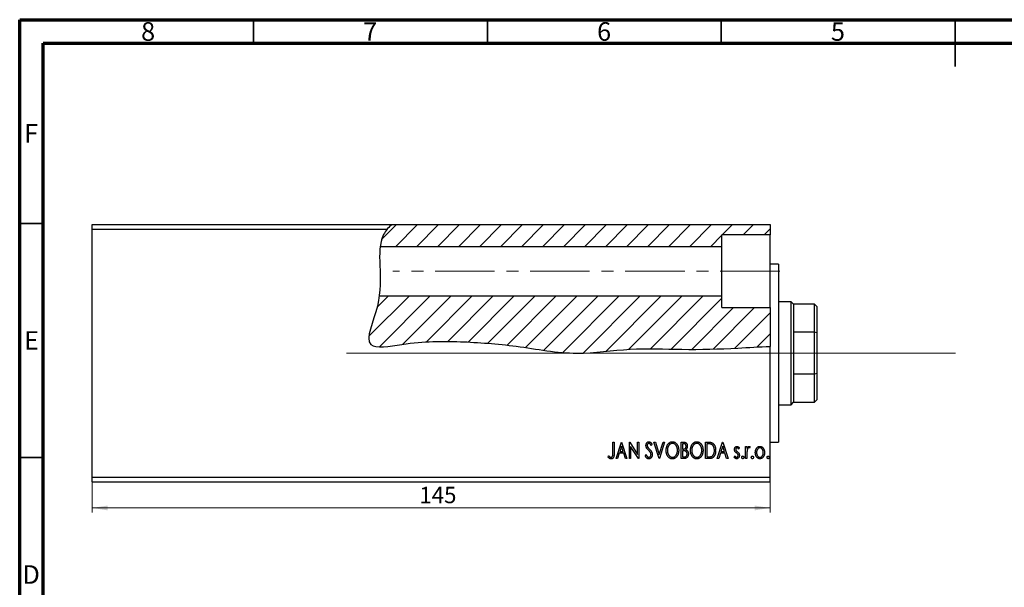
# Model space of a CAD drawing. Units: millimetres. Extents: x 15 to 461, y 5 to 292.
# Drawn here: x 15 to 226, y 171 to 292 of the extents above; entities that cross this region are included whole.
import ezdxf

# ---------------------------------------------------------------- set-up
doc = ezdxf.new("R2010")
doc.units = ezdxf.units.MM
doc.linetypes.add('CENTERX2', pattern=[20.32, 12.7, -2.54, 2.54, -2.54])
doc.styles.add('SLDTEXTSTYLE0', font='TXT', dxfattribs={"width": 0.75})
doc.dimstyles.new('SLDDIMSTYLE0', dxfattribs={"dimtxt": 3.5, "dimasz": 3.302, "dimexe": 0, "dimexo": 0.0625, "dimgap": 0.875, "dimtad": 1, "dimdec": 0, "dimrnd": 1e-09, "dimzin": 12, "dimdsep": 46, "dimtxsty": 'SLDTEXTSTYLE0', "dimsah": 1, "dimcen": 0.09, "dimadec": 0, "dimazin": 3, "dimtfac": 1, "dimtdec": 0, "dimtofl": 0, "dimtmove": 0, "dimatfit": 3, "dimfxl": 1, "dimfrac": 2, "dimtolj": 1, "dimtzin": 12, "dimarcsym": 0})

# ---------------------------------------------------------------- blocks, each defined once
blk = doc.blocks.new('_D')
at = {"color": 7, "linetype": 'Continuous', "lineweight": 0}
for p, q in [((30.48, 193.27), (30.48, 186.71)), ((175.48, 193.27), (175.48, 186.71)), ((30.48, 187.71), (175.48, 187.71))]:
    blk.add_line(p, q, dxfattribs=at)
at = {"color": 7, "linetype": 'Continuous', "lineweight": 18}
for points in [[(30.48, 187.71), (33.78, 187.2), (33.78, 188.22)], [(175.48, 187.71), (172.18, 188.22), (172.18, 187.2)]]:
    blk.add_solid(points, dxfattribs=at)
at = {"color": 7, "linetype": 'Continuous', "lineweight": 18, "insert": (100.44, 192.22), "char_height": 3.5, "attachment_point": 1, "style": 'SLDTEXTSTYLE0'}
blk.add_mtext('145', dxfattribs=at)

msp = doc.modelspace()

# ---------------------------------------------------------------- hatches: boundary and pattern name
at = {"linetype": 'Continuous', "lineweight": 18}
h = msp.add_hatch(dxfattribs=at)
h.set_pattern_fill('ANSI31', style=0)
edge = h.paths.add_edge_path(flags=0)
edge.add_spline(control_points=[(94.57, 248.27), (93.82, 247.62), (92.63, 246.2), (92.19, 244.45), (92.08, 243.52)], knot_values=[0.986607, 0.986607, 0.986607, 0.986607, 1, 1.013006, 1.013006, 1.013006, 1.013006], weights=[1, 1, 1, 1, 1], degree=3, periodic=0)
edge.add_line((92.08, 243.52), (165.15, 243.52))
edge.add_line((165.15, 243.52), (165.15, 246.02))
edge.add_line((165.15, 246.02), (175.48, 246.02))
edge.add_line((175.48, 246.02), (175.48, 248.27))
edge.add_line((175.48, 248.27), (94.57, 248.27))
h = msp.add_hatch(dxfattribs=at)
h.set_pattern_fill('ANSI31', style=0)
edge = h.paths.add_edge_path(flags=0)
edge.add_line((175.48, 230.52), (165.15, 230.52))
edge.add_line((165.15, 230.52), (165.15, 233.02))
edge.add_line((165.15, 233.02), (91.88, 233.02))
edge.add_spline(control_points=[(91.88, 233.02), (91.79, 232.3), (91.08, 228.25), (87.34, 220.96), (99.76, 223.35), (108.71, 223.38), (121.66, 222.47), (133.57, 220.02), (145.43, 222.01), (156.88, 221.45), (166.93, 221.72), (173.14, 222.13), (175.48, 222.22)], knot_values=[0.05333, 0.05333, 0.05333, 0.05333, 0.060514, 0.093369, 0.119525, 0.169064, 0.216368, 0.268101, 0.313002, 0.356832, 0.403933, 0.43153, 0.43153, 0.43153, 0.43153], weights=[1, 1, 1, 1, 1, 1, 1, 1, 1, 1, 1, 1, 1], degree=3, periodic=0)
edge.add_line((175.48, 222.22), (175.48, 230.52))

# ---------------------------------------------------------------- linework, layer by layer
at = {"color": 7, "linetype": 'Continuous', "lineweight": 70}
for p, q in [((15, 5), (15, 292)), ((15, 292), (415, 292)), ((20, 10), (20, 287)), ((20, 287), (410, 287))]:
    msp.add_line(p, q, dxfattribs=at)
at = {"color": 7, "linetype": 'Continuous', "lineweight": 35}
for p, q in [((65, 287), (65, 292)), ((115, 287), (115, 292)), ((165, 287), (165, 292)), ((215, 292), (215, 282)), ((215, 287), (215, 292)), ((20, 248.5), (15, 248.5)), ((20, 198.5), (15, 198.5))]:
    msp.add_line(p, q, dxfattribs=at)
at = {"color": 7, "linetype": 'Continuous', "lineweight": 25}
for p, q in [((30.48, 248.27), (94.57, 248.27)), ((30.48, 247.27), (30.48, 248.27)), ((30.48, 194.27), (30.48, 247.27)), ((30.48, 247.27), (93.58, 247.27)), ((94.57, 248.27), (175.48, 248.27)), ((175.48, 248.27), (175.48, 246.02)), ((175.48, 246.02), (165.15, 246.02)), ((165.15, 243.52), (165.15, 246.02)), ((175.48, 230.52), (175.48, 246.02)), ((165.15, 243.52), (92.08, 243.52)), ((165.15, 233.02), (165.15, 243.52)), ((177.28, 239.77), (175.48, 239.77)), ((177.28, 239.77), (177.28, 201.77)), ((91.88, 233.02), (165.15, 233.02)), ((165.15, 230.52), (165.15, 233.02)), ((179.98, 231.77), (177.28, 231.77)), ((180.48, 231.27), (179.98, 231.77)), ((179.98, 209.77), (179.98, 231.77)), ((165.15, 230.52), (175.48, 230.52)), ((175.48, 230.52), (175.48, 222.22)), ((184.98, 231.27), (180.48, 231.27)), ((180.48, 231.27), (180.48, 225.24)), ((185.48, 230.77), (184.98, 231.27)), ((184.98, 225.24), (184.98, 231.27)), ((185.48, 230.77), (185.48, 225.13)), ((180.48, 225.24), (180.48, 216.29)), ((184.98, 225.24), (180.48, 225.24)), ((184.98, 216.29), (184.98, 225.24)), ((185.48, 225.13), (184.98, 225.24)), ((185.48, 225.13), (185.48, 216.41)), ((175.48, 194.27), (175.48, 222.22)), ((180.48, 216.29), (180.48, 210.27)), ((184.98, 216.29), (180.48, 216.29)), ((185.48, 216.41), (184.98, 216.29)), ((184.98, 210.27), (184.98, 216.29)), ((185.48, 216.41), (185.48, 210.77)), ((184.98, 210.27), (185.48, 210.77)), ((177.28, 209.77), (179.98, 209.77)), ((179.98, 209.77), (180.48, 210.27)), ((180.48, 210.27), (184.98, 210.27)), ((141.83, 201.77), (142.1, 201.77)), ((141.83, 199.44), (141.83, 201.77)), ((142.1, 201.77), (142.1, 199.4)), ((142.55, 198.27), (143.67, 201.77)), ((143.69, 200.92), (143.31, 199.75)), ((143.67, 201.77), (143.71, 201.77)), ((144.07, 199.75), (143.69, 200.92)), ((143.71, 201.77), (144.84, 198.27)), ((145.37, 201.77), (145.43, 201.77)), ((145.37, 198.27), (145.37, 201.77)), ((145.43, 201.77), (147.12, 199.16)), ((145.64, 200.87), (145.64, 198.27)), ((147.33, 198.27), (145.64, 200.87)), ((147.12, 201.77), (147.39, 201.77)), ((147.12, 199.16), (147.12, 201.77)), ((147.39, 201.77), (147.39, 198.27)), ((150.22, 201.26), (150.01, 201.05)), ((150.62, 201.77), (150.92, 201.77)), ((151.75, 198.27), (150.62, 201.77)), ((150.92, 201.77), (151.77, 199.11)), ((151.77, 199.11), (152.62, 201.77)), ((152.91, 201.77), (151.79, 198.27)), ((152.62, 201.77), (152.91, 201.77)), ((156.46, 201.77), (156.95, 201.77)), ((156.46, 198.27), (156.46, 201.77)), ((156.73, 201.41), (156.73, 200.29)), ((157.01, 201.41), (156.73, 201.41)), ((156.73, 200.29), (156.86, 200.29)), ((161.66, 201.77), (162.19, 201.77)), ((161.66, 198.27), (161.66, 201.77)), ((162.11, 201.41), (161.93, 201.41)), ((161.93, 201.41), (161.93, 198.63)), ((164.17, 198.27), (165.3, 201.77)), ((165.32, 200.92), (164.94, 199.75)), ((165.3, 201.77), (165.34, 201.77)), ((165.7, 199.75), (165.32, 200.92)), ((165.34, 201.77), (166.46, 198.27)), ((168.89, 200.51), (168.73, 200.29)), ((170.23, 200.82), (170.5, 200.82)), ((170.23, 198.27), (170.23, 200.82)), ((170.5, 200.82), (170.5, 200.45)), ((171.17, 200.78), (171.05, 200.51)), ((175.48, 201.77), (177.28, 201.77)), ((140.8, 198.58), (140.93, 198.85)), ((142.84, 198.27), (142.55, 198.27)), ((143.2, 199.39), (142.84, 198.27)), ((144.18, 199.39), (143.2, 199.39)), ((143.31, 199.75), (144.07, 199.75)), ((144.54, 198.27), (144.18, 199.39)), ((144.84, 198.27), (144.54, 198.27)), ((145.64, 198.27), (145.37, 198.27)), ((147.39, 198.27), (147.33, 198.27)), ((148.74, 198.94), (148.96, 199.12)), ((151.79, 198.27), (151.75, 198.27)), ((157.16, 198.27), (156.46, 198.27)), ((156.73, 199.93), (156.73, 198.63)), ((156.86, 199.93), (156.73, 199.93)), ((156.73, 198.63), (157.03, 198.63)), ((162.48, 198.27), (161.66, 198.27)), ((161.93, 198.63), (162.22, 198.63)), ((164.47, 198.27), (164.17, 198.27)), ((164.83, 199.39), (164.47, 198.27)), ((165.81, 199.39), (164.83, 199.39)), ((164.94, 199.75), (165.7, 199.75)), ((166.17, 198.27), (165.81, 199.39)), ((166.46, 198.27), (166.17, 198.27)), ((167.76, 198.57), (167.92, 198.81)), ((170.5, 198.27), (170.23, 198.27)), ((170.5, 199.13), (170.5, 198.27)), ((30.48, 194.27), (175.48, 194.27)), ((30.48, 193.27), (30.48, 194.27)), ((175.48, 193.27), (175.48, 194.27)), ((30.48, 193.27), (175.48, 193.27))]:
    msp.add_line(p, q, dxfattribs=at)
at = {"color": 7, "linetype": 'CENTERX2', "lineweight": 18}
for p, q in [((177.51, 238.27), (94.76, 238.27)), ((95.48, 220.77), (184.1, 220.77))]:
    msp.add_line(p, q, dxfattribs=at)
at = {"color": 7, "linetype": 'Continuous', "lineweight": 18}
msp.add_line((215.08, 220.77), (84.88, 220.77), dxfattribs=at)
at = {"color": 7, "linetype": 'Continuous', "lineweight": 25}
for points, knots in [([(93.58, 247.27), (93.28, 246.9), (90.72, 243.07), (94.09, 234.13), (87.34, 220.96), (99.76, 223.35), (108.71, 223.38), (121.66, 222.47), (133.57, 220.02), (145.43, 222.01), (156.88, 221.45), (166.93, 221.72), (173.14, 222.13), (175.48, 222.22)], [0.9931568, 0.9931568, 0.9931568, 0.9931568, 1, 1.060514, 1.0933692, 1.1195252, 1.1690642, 1.2163675, 1.2681005, 1.3130022, 1.3568319, 1.403933, 1.4315298, 1.4315298, 1.4315298, 1.4315298]), ([(148.92, 201.04), (148.92, 201.08), (148.92, 201.15), (148.94, 201.26), (148.96, 201.36), (149, 201.45), (149.04, 201.54), (149.09, 201.62), (149.16, 201.69), (149.22, 201.75), (149.3, 201.8), (149.38, 201.83), (149.46, 201.85), (149.52, 201.85), (149.54, 201.86)], [0, 0, 0, 0, 0.097075, 0.191344, 0.282451, 0.371966, 0.458433, 0.541678, 0.621656, 0.700881, 0.77837, 0.852844, 0.926089, 1, 1, 1, 1]), ([(149.06, 200.51), (149.04, 200.55), (148.99, 200.63), (148.95, 200.76), (148.92, 200.9), (148.92, 200.99), (148.92, 201.04)], [0, 0, 0, 0, 0.250277, 0.498567, 0.746231, 1, 1, 1, 1]), ([(149.46, 200.03), (149.44, 200.06), (149.39, 200.11), (149.32, 200.18), (149.25, 200.25), (149.2, 200.31), (149.15, 200.37), (149.11, 200.42), (149.08, 200.46), (149.06, 200.49), (149.06, 200.51)], [0, 0, 0, 0, 0.177356, 0.339757, 0.487156, 0.618928, 0.736628, 0.838759, 0.926646, 1, 1, 1, 1]), ([(149.54, 201.5), (149.52, 201.5), (149.47, 201.49), (149.4, 201.47), (149.34, 201.43), (149.28, 201.37), (149.24, 201.3), (149.21, 201.23), (149.19, 201.14), (149.19, 201.08), (149.19, 201.05)], [0, 0, 0, 0, 0.118408, 0.23194, 0.345652, 0.468255, 0.594631, 0.723176, 0.85743, 1, 1, 1, 1]), ([(149.19, 201.05), (149.19, 201.02), (149.19, 200.94), (149.22, 200.85), (149.24, 200.78), (149.27, 200.72), (149.31, 200.66), (149.34, 200.62), (149.35, 200.6)], [0, 0, 0, 0, 0.228531, 0.45681, 0.576526, 0.706578, 0.846613, 1, 1, 1, 1]), ([(149.35, 200.6), (149.36, 200.6), (149.37, 200.58), (149.39, 200.55), (149.42, 200.52), (149.46, 200.48), (149.51, 200.43), (149.56, 200.38), (149.62, 200.32), (149.66, 200.28), (149.68, 200.25)], [0, 0, 0, 0, 0.053874, 0.12809, 0.22081, 0.33715, 0.472011, 0.627424, 0.80342, 1, 1, 1, 1]), ([(149.91, 199.47), (149.9, 199.49), (149.87, 199.53), (149.83, 199.6), (149.79, 199.66), (149.73, 199.73), (149.67, 199.8), (149.61, 199.88), (149.54, 199.95), (149.49, 200), (149.46, 200.03)], [0, 0, 0, 0, 0.095491, 0.198878, 0.310435, 0.431154, 0.55966, 0.697604, 0.844351, 1, 1, 1, 1]), ([(149.54, 201.86), (149.57, 201.85), (149.63, 201.85), (149.72, 201.83), (149.81, 201.79), (149.87, 201.74), (149.93, 201.69), (149.97, 201.65), (150.01, 201.6), (150.05, 201.55), (150.09, 201.49), (150.13, 201.42), (150.18, 201.34), (150.21, 201.29), (150.22, 201.26)], [0, 0, 0, 0, 0.095032, 0.190141, 0.287743, 0.390948, 0.447034, 0.508234, 0.57491, 0.647703, 0.726488, 0.811248, 0.902356, 1, 1, 1, 1]), ([(150.01, 201.05), (150, 201.07), (149.98, 201.11), (149.94, 201.17), (149.91, 201.23), (149.88, 201.27), (149.85, 201.32), (149.82, 201.35), (149.79, 201.38), (149.76, 201.42), (149.71, 201.45), (149.66, 201.48), (149.6, 201.49), (149.56, 201.5), (149.54, 201.5)], [0, 0, 0, 0, 0.109761, 0.210457, 0.303044, 0.386733, 0.462495, 0.530458, 0.591489, 0.643761, 0.738391, 0.826978, 0.913397, 1, 1, 1, 1]), ([(149.68, 200.25), (149.71, 200.23), (149.76, 200.17), (149.84, 200.09), (149.9, 200.01), (149.96, 199.94), (150.02, 199.86), (150.07, 199.79), (150.11, 199.72), (150.15, 199.63), (150.2, 199.52), (150.24, 199.39), (150.26, 199.26), (150.26, 199.17), (150.26, 199.12)], [0, 0, 0, 0, 0.088471, 0.172073, 0.251266, 0.325804, 0.395707, 0.46152, 0.523119, 0.580982, 0.690049, 0.795361, 0.898362, 1, 1, 1, 1]), ([(153.23, 200), (153.23, 200.04), (153.23, 200.13), (153.24, 200.25), (153.25, 200.37), (153.27, 200.49), (153.29, 200.6), (153.33, 200.72), (153.36, 200.83), (153.4, 200.94), (153.45, 201.04), (153.5, 201.14), (153.55, 201.23), (153.61, 201.32), (153.68, 201.4), (153.74, 201.48), (153.81, 201.55), (153.89, 201.61), (153.97, 201.67), (154.05, 201.72), (154.13, 201.76), (154.21, 201.8), (154.29, 201.82), (154.38, 201.84), (154.47, 201.85), (154.53, 201.86), (154.56, 201.86)], [0, 0, 0, 0, 0.049492, 0.098251, 0.146384, 0.194002, 0.240888, 0.287551, 0.333966, 0.380168, 0.425721, 0.469857, 0.512716, 0.554193, 0.595005, 0.634988, 0.674496, 0.713541, 0.751902, 0.788852, 0.824908, 0.860424, 0.895148, 0.929882, 0.964948, 1, 1, 1, 1]), ([(154.57, 201.5), (154.54, 201.5), (154.5, 201.5), (154.43, 201.49), (154.36, 201.47), (154.29, 201.45), (154.23, 201.42), (154.16, 201.39), (154.09, 201.34), (154.03, 201.3), (153.97, 201.25), (153.91, 201.19), (153.86, 201.13), (153.81, 201.06), (153.76, 200.99), (153.71, 200.92), (153.67, 200.84), (153.62, 200.73), (153.57, 200.58), (153.53, 200.4), (153.5, 200.2), (153.5, 200.07), (153.5, 200)], [0, 0, 0, 0, 0.03454, 0.069048, 0.103375, 0.138192, 0.173903, 0.210488, 0.248023, 0.287023, 0.326706, 0.366485, 0.406812, 0.447616, 0.489067, 0.531328, 0.574858, 0.619502, 0.710322, 0.803659, 0.899813, 1, 1, 1, 1]), ([(154.56, 201.86), (154.6, 201.85), (154.7, 201.85), (154.83, 201.83), (154.97, 201.78), (155.09, 201.73), (155.21, 201.65), (155.32, 201.56), (155.43, 201.45), (155.53, 201.33), (155.62, 201.19), (155.7, 201.04), (155.77, 200.89), (155.82, 200.73), (155.87, 200.56), (155.9, 200.39), (155.91, 200.21), (155.92, 200.08), (155.92, 200.02)], [0, 0, 0, 0, 0.056131, 0.110545, 0.164491, 0.218586, 0.273798, 0.330703, 0.390429, 0.453626, 0.518469, 0.583082, 0.648579, 0.714923, 0.783008, 0.852756, 0.925156, 1, 1, 1, 1]), ([(155.65, 200.02), (155.65, 200.05), (155.65, 200.12), (155.64, 200.22), (155.63, 200.32), (155.62, 200.41), (155.59, 200.5), (155.57, 200.59), (155.54, 200.68), (155.51, 200.76), (155.47, 200.85), (155.43, 200.92), (155.39, 201), (155.34, 201.06), (155.29, 201.13), (155.23, 201.19), (155.17, 201.25), (155.11, 201.3), (155.05, 201.34), (154.98, 201.39), (154.92, 201.42), (154.85, 201.45), (154.78, 201.47), (154.71, 201.49), (154.64, 201.5), (154.59, 201.5), (154.57, 201.5)], [0, 0, 0, 0, 0.050197, 0.099466, 0.147511, 0.194852, 0.24129, 0.286885, 0.332088, 0.377015, 0.421156, 0.464197, 0.506282, 0.547566, 0.588214, 0.628632, 0.668531, 0.708592, 0.747983, 0.785918, 0.822915, 0.859045, 0.89462, 0.929721, 0.96467, 1, 1, 1, 1]), ([(154.57, 198.54), (154.59, 198.54), (154.64, 198.54), (154.71, 198.55), (154.78, 198.56), (154.85, 198.58), (154.92, 198.61), (154.99, 198.64), (155.05, 198.69), (155.12, 198.73), (155.18, 198.78), (155.24, 198.84), (155.29, 198.9), (155.34, 198.96), (155.39, 199.03), (155.43, 199.1), (155.47, 199.18), (155.52, 199.29), (155.57, 199.44), (155.62, 199.62), (155.64, 199.82), (155.65, 199.95), (155.65, 200.02)], [0, 0, 0, 0, 0.036214, 0.071652, 0.107277, 0.142702, 0.178733, 0.215262, 0.252561, 0.291103, 0.330244, 0.369735, 0.409519, 0.449995, 0.490909, 0.533111, 0.576115, 0.620697, 0.711715, 0.804666, 0.900297, 1, 1, 1, 1]), ([(155.92, 200.02), (155.92, 199.96), (155.91, 199.83), (155.9, 199.65), (155.87, 199.47), (155.82, 199.31), (155.77, 199.15), (155.7, 198.99), (155.62, 198.85), (155.53, 198.71), (155.43, 198.59), (155.33, 198.48), (155.22, 198.38), (155.1, 198.31), (154.98, 198.25), (154.85, 198.21), (154.71, 198.18), (154.62, 198.18), (154.58, 198.18)], [0, 0, 0, 0, 0.0748233, 0.1471867, 0.2171589, 0.285461, 0.3525416, 0.4183948, 0.4839564, 0.5494938, 0.6131851, 0.6731484, 0.7303836, 0.7852873, 0.8390007, 0.8919241, 0.9454104, 1, 1, 1, 1]), ([(156.86, 200.29), (156.9, 200.29), (156.98, 200.29), (157.08, 200.3), (157.16, 200.32), (157.23, 200.35), (157.29, 200.39), (157.34, 200.44), (157.39, 200.5), (157.42, 200.57), (157.45, 200.64), (157.47, 200.72), (157.49, 200.81), (157.49, 200.86), (157.49, 200.89)], [0, 0, 0, 0, 0.116889, 0.218398, 0.304414, 0.37771, 0.445617, 0.515359, 0.588246, 0.665563, 0.746226, 0.828862, 0.912464, 1, 1, 1, 1]), ([(156.95, 201.77), (156.98, 201.77), (157.02, 201.77), (157.09, 201.76), (157.16, 201.75), (157.22, 201.74), (157.27, 201.73), (157.32, 201.71), (157.37, 201.69), (157.43, 201.66), (157.49, 201.61), (157.56, 201.54), (157.62, 201.46), (157.67, 201.36), (157.71, 201.25), (157.74, 201.14), (157.76, 201.02), (157.76, 200.94), (157.76, 200.9)], [0, 0, 0, 0, 0.053906, 0.104305, 0.151807, 0.19714, 0.238869, 0.278692, 0.316527, 0.352266, 0.422227, 0.494054, 0.569963, 0.650628, 0.734938, 0.820163, 0.908697, 1, 1, 1, 1]), ([(157.49, 200.89), (157.49, 200.93), (157.49, 201), (157.46, 201.11), (157.43, 201.2), (157.38, 201.26), (157.34, 201.3), (157.31, 201.33), (157.27, 201.35), (157.22, 201.37), (157.17, 201.39), (157.12, 201.4), (157.06, 201.41), (157.03, 201.41), (157.01, 201.41)], [0, 0, 0, 0, 0.140797, 0.268575, 0.386016, 0.497893, 0.553112, 0.609337, 0.665722, 0.725527, 0.787264, 0.853788, 0.924485, 1, 1, 1, 1]), ([(157.76, 200.9), (157.76, 200.86), (157.76, 200.79), (157.74, 200.67), (157.71, 200.57), (157.68, 200.47), (157.63, 200.38), (157.57, 200.29), (157.51, 200.22), (157.46, 200.18), (157.43, 200.15)], [0, 0, 0, 0, 0.137208, 0.269039, 0.397397, 0.523035, 0.644905, 0.764502, 0.881589, 1, 1, 1, 1]), ([(157.43, 200.15), (157.46, 200.14), (157.53, 200.11), (157.61, 200.06), (157.69, 200), (157.75, 199.94), (157.8, 199.87), (157.85, 199.8), (157.89, 199.72), (157.92, 199.64), (157.95, 199.55), (157.97, 199.46), (157.98, 199.36), (157.98, 199.29), (157.98, 199.26)], [0, 0, 0, 0, 0.096823, 0.185569, 0.268164, 0.344708, 0.419463, 0.494956, 0.573874, 0.654742, 0.738468, 0.822898, 0.910446, 1, 1, 1, 1]), ([(158.43, 200), (158.43, 200.04), (158.43, 200.13), (158.44, 200.25), (158.46, 200.37), (158.48, 200.49), (158.5, 200.6), (158.53, 200.72), (158.57, 200.83), (158.61, 200.94), (158.65, 201.04), (158.71, 201.14), (158.76, 201.23), (158.82, 201.32), (158.88, 201.4), (158.95, 201.48), (159.02, 201.55), (159.09, 201.61), (159.17, 201.67), (159.25, 201.72), (159.33, 201.76), (159.41, 201.8), (159.5, 201.82), (159.58, 201.84), (159.67, 201.85), (159.73, 201.86), (159.76, 201.86)], [0, 0, 0, 0, 0.049492, 0.098251, 0.146384, 0.194002, 0.240888, 0.287551, 0.333966, 0.380168, 0.425721, 0.469857, 0.512716, 0.554193, 0.595005, 0.634988, 0.674496, 0.713541, 0.751902, 0.788852, 0.824908, 0.860424, 0.895148, 0.929882, 0.964948, 1, 1, 1, 1]), ([(159.77, 201.5), (159.75, 201.5), (159.7, 201.5), (159.63, 201.49), (159.56, 201.47), (159.5, 201.45), (159.43, 201.42), (159.36, 201.39), (159.3, 201.34), (159.24, 201.3), (159.17, 201.25), (159.12, 201.19), (159.06, 201.13), (159.01, 201.06), (158.96, 200.99), (158.92, 200.92), (158.88, 200.84), (158.83, 200.73), (158.78, 200.58), (158.73, 200.4), (158.71, 200.2), (158.7, 200.07), (158.7, 200)], [0, 0, 0, 0, 0.03454, 0.069048, 0.103375, 0.138192, 0.173903, 0.210488, 0.248023, 0.287023, 0.326706, 0.366485, 0.406812, 0.447616, 0.489067, 0.531328, 0.574858, 0.619502, 0.710322, 0.803659, 0.899813, 1, 1, 1, 1]), ([(159.76, 201.86), (159.81, 201.85), (159.9, 201.85), (160.04, 201.83), (160.17, 201.78), (160.3, 201.73), (160.42, 201.65), (160.53, 201.56), (160.64, 201.45), (160.74, 201.33), (160.83, 201.19), (160.91, 201.04), (160.97, 200.89), (161.03, 200.73), (161.07, 200.56), (161.1, 200.39), (161.12, 200.21), (161.12, 200.08), (161.12, 200.02)], [0, 0, 0, 0, 0.0561311, 0.1105447, 0.1644907, 0.2185862, 0.2737983, 0.3307026, 0.3904289, 0.4536263, 0.5184695, 0.583082, 0.6485794, 0.7149233, 0.7830084, 0.8527563, 0.9251557, 1, 1, 1, 1]), ([(160.85, 200.02), (160.85, 200.05), (160.85, 200.12), (160.85, 200.22), (160.84, 200.32), (160.82, 200.41), (160.8, 200.5), (160.78, 200.59), (160.75, 200.68), (160.71, 200.76), (160.68, 200.85), (160.64, 200.92), (160.59, 201), (160.54, 201.06), (160.49, 201.13), (160.44, 201.19), (160.38, 201.25), (160.32, 201.3), (160.25, 201.34), (160.19, 201.39), (160.12, 201.42), (160.05, 201.45), (159.98, 201.47), (159.91, 201.49), (159.84, 201.5), (159.8, 201.5), (159.77, 201.5)], [0, 0, 0, 0, 0.050197, 0.099466, 0.147511, 0.194852, 0.24129, 0.286885, 0.332088, 0.377015, 0.421156, 0.464197, 0.506282, 0.547566, 0.588214, 0.628632, 0.668531, 0.708592, 0.747983, 0.785918, 0.822915, 0.859045, 0.89462, 0.929721, 0.96467, 1, 1, 1, 1]), ([(159.77, 198.54), (159.8, 198.54), (159.85, 198.54), (159.92, 198.55), (159.99, 198.56), (160.06, 198.58), (160.13, 198.61), (160.19, 198.64), (160.26, 198.69), (160.32, 198.73), (160.38, 198.78), (160.44, 198.84), (160.49, 198.9), (160.55, 198.96), (160.59, 199.03), (160.64, 199.1), (160.68, 199.18), (160.73, 199.29), (160.78, 199.44), (160.82, 199.62), (160.85, 199.82), (160.85, 199.95), (160.85, 200.02)], [0, 0, 0, 0, 0.036214, 0.071652, 0.107277, 0.142702, 0.178733, 0.215262, 0.252561, 0.291103, 0.330244, 0.369735, 0.409519, 0.449995, 0.490909, 0.533111, 0.576115, 0.620697, 0.711715, 0.804666, 0.900297, 1, 1, 1, 1]), ([(161.12, 200.02), (161.12, 199.96), (161.12, 199.83), (161.1, 199.65), (161.07, 199.47), (161.03, 199.31), (160.97, 199.15), (160.91, 198.99), (160.83, 198.85), (160.74, 198.71), (160.64, 198.59), (160.53, 198.48), (160.42, 198.38), (160.3, 198.31), (160.18, 198.25), (160.05, 198.21), (159.92, 198.18), (159.83, 198.18), (159.78, 198.18)], [0, 0, 0, 0, 0.074823, 0.147187, 0.217159, 0.285461, 0.352542, 0.418395, 0.483956, 0.549494, 0.613185, 0.673148, 0.730384, 0.785287, 0.839001, 0.891924, 0.94541, 1, 1, 1, 1]), ([(162.88, 201.31), (162.86, 201.32), (162.82, 201.33), (162.74, 201.35), (162.66, 201.37), (162.57, 201.38), (162.47, 201.39), (162.36, 201.4), (162.24, 201.41), (162.15, 201.41), (162.11, 201.41)], [0, 0, 0, 0, 0.086446, 0.182631, 0.289294, 0.408523, 0.538706, 0.68015, 0.833883, 1, 1, 1, 1]), ([(162.19, 201.77), (162.24, 201.77), (162.33, 201.77), (162.46, 201.76), (162.58, 201.75), (162.68, 201.74), (162.78, 201.72), (162.87, 201.7), (162.95, 201.67), (163, 201.65), (163.03, 201.64)], [0, 0, 0, 0, 0.163606, 0.314944, 0.455873, 0.584995, 0.70412, 0.812127, 0.91115, 1, 1, 1, 1]), ([(163.55, 199.97), (163.55, 200.01), (163.55, 200.09), (163.54, 200.21), (163.52, 200.33), (163.5, 200.43), (163.48, 200.54), (163.45, 200.64), (163.41, 200.73), (163.37, 200.82), (163.33, 200.91), (163.28, 200.99), (163.22, 201.06), (163.16, 201.12), (163.1, 201.18), (163.03, 201.23), (162.96, 201.27), (162.91, 201.3), (162.88, 201.31)], [0, 0, 0, 0, 0.077639, 0.152342, 0.224247, 0.29403, 0.362018, 0.427824, 0.492092, 0.555008, 0.61614, 0.674582, 0.731183, 0.786438, 0.840142, 0.893722, 0.946435, 1, 1, 1, 1]), ([(163.03, 201.64), (163.06, 201.62), (163.12, 201.59), (163.2, 201.54), (163.28, 201.47), (163.36, 201.4), (163.43, 201.32), (163.49, 201.23), (163.55, 201.13), (163.61, 201.02), (163.66, 200.91), (163.7, 200.79), (163.74, 200.67), (163.76, 200.54), (163.79, 200.4), (163.8, 200.26), (163.81, 200.12), (163.82, 200.02), (163.82, 199.97)], [0, 0, 0, 0, 0.052745, 0.105542, 0.158585, 0.212383, 0.267874, 0.324627, 0.383865, 0.44514, 0.508436, 0.572875, 0.638941, 0.706634, 0.776517, 0.848742, 0.923184, 1, 1, 1, 1]), ([(167.85, 200.2), (167.85, 200.22), (167.86, 200.27), (167.86, 200.34), (167.87, 200.4), (167.89, 200.46), (167.91, 200.52), (167.93, 200.58), (167.96, 200.63), (168, 200.68), (168.04, 200.72), (168.08, 200.76), (168.12, 200.79), (168.16, 200.82), (168.21, 200.84), (168.26, 200.86), (168.31, 200.87), (168.35, 200.87), (168.37, 200.87)], [0, 0, 0, 0, 0.075326, 0.147279, 0.216892, 0.284697, 0.350239, 0.414653, 0.478733, 0.542431, 0.604855, 0.663903, 0.72072, 0.776591, 0.831316, 0.886511, 0.942521, 1, 1, 1, 1]), ([(167.94, 199.8), (167.93, 199.83), (167.9, 199.89), (167.87, 199.99), (167.86, 200.09), (167.86, 200.16), (167.85, 200.2)], [0, 0, 0, 0, 0.237852, 0.482888, 0.73422, 1, 1, 1, 1]), ([(168.38, 200.56), (168.37, 200.55), (168.33, 200.55), (168.28, 200.53), (168.24, 200.5), (168.2, 200.45), (168.17, 200.4), (168.14, 200.34), (168.13, 200.28), (168.12, 200.23), (168.12, 200.21)], [0, 0, 0, 0, 0.109864, 0.218244, 0.333209, 0.460621, 0.594346, 0.725173, 0.859611, 1, 1, 1, 1]), ([(168.12, 200.21), (168.12, 200.19), (168.13, 200.15), (168.14, 200.09), (168.16, 200.03), (168.18, 200), (168.19, 199.98)], [0, 0, 0, 0, 0.248189, 0.492101, 0.742501, 1, 1, 1, 1]), ([(168.37, 200.87), (168.39, 200.87), (168.43, 200.87), (168.5, 200.85), (168.56, 200.82), (168.63, 200.78), (168.69, 200.73), (168.76, 200.66), (168.82, 200.59), (168.87, 200.53), (168.89, 200.51)], [0, 0, 0, 0, 0.09846, 0.199834, 0.308198, 0.423589, 0.549645, 0.686891, 0.83644, 1, 1, 1, 1]), ([(168.73, 200.29), (168.71, 200.31), (168.69, 200.35), (168.64, 200.4), (168.6, 200.45), (168.56, 200.49), (168.51, 200.52), (168.47, 200.54), (168.43, 200.55), (168.4, 200.55), (168.38, 200.56)], [0, 0, 0, 0, 0.169481, 0.323195, 0.462894, 0.589734, 0.703989, 0.808859, 0.906976, 1, 1, 1, 1]), ([(170.5, 200.45), (170.52, 200.48), (170.55, 200.55), (170.61, 200.64), (170.66, 200.71), (170.72, 200.77), (170.78, 200.81), (170.84, 200.85), (170.91, 200.87), (170.95, 200.87), (170.97, 200.87)], [0, 0, 0, 0, 0.176097, 0.332515, 0.470826, 0.593232, 0.704284, 0.807672, 0.904528, 1, 1, 1, 1]), ([(170.93, 200.56), (170.91, 200.55), (170.87, 200.55), (170.81, 200.52), (170.76, 200.48), (170.7, 200.42), (170.65, 200.34), (170.61, 200.25), (170.57, 200.13), (170.55, 200.05), (170.54, 200)], [0, 0, 0, 0, 0.080053, 0.164928, 0.261135, 0.371881, 0.499057, 0.644292, 0.811237, 1, 1, 1, 1]), ([(171.05, 200.51), (171.04, 200.52), (171.01, 200.53), (170.98, 200.54), (170.95, 200.55), (170.93, 200.55), (170.93, 200.56)], [0, 0, 0, 0, 0.303369, 0.570309, 0.799949, 1, 1, 1, 1]), ([(170.97, 200.87), (170.99, 200.87), (171.02, 200.87), (171.07, 200.85), (171.12, 200.82), (171.16, 200.79), (171.17, 200.78)], [0, 0, 0, 0, 0.21484, 0.448616, 0.707332, 1, 1, 1, 1]), ([(172.3, 199.54), (172.3, 199.58), (172.3, 199.67), (172.31, 199.79), (172.33, 199.91), (172.36, 200.03), (172.4, 200.14), (172.44, 200.25), (172.5, 200.35), (172.54, 200.41), (172.56, 200.45)], [0, 0, 0, 0, 0.133913, 0.26469, 0.39154, 0.515886, 0.637771, 0.759066, 0.879448, 1, 1, 1, 1]), ([(172.56, 200.45), (172.58, 200.48), (172.63, 200.55), (172.71, 200.63), (172.79, 200.7), (172.88, 200.76), (172.98, 200.81), (173.07, 200.84), (173.18, 200.87), (173.25, 200.87), (173.28, 200.87)], [0, 0, 0, 0, 0.141557, 0.2744, 0.400652, 0.522069, 0.64068, 0.758653, 0.877564, 1, 1, 1, 1]), ([(173.28, 200.56), (173.26, 200.55), (173.21, 200.55), (173.14, 200.54), (173.07, 200.51), (173.01, 200.48), (172.95, 200.44), (172.89, 200.39), (172.83, 200.33), (172.78, 200.26), (172.73, 200.18), (172.68, 200.1), (172.65, 200.02), (172.62, 199.93), (172.59, 199.84), (172.58, 199.74), (172.57, 199.64), (172.57, 199.57), (172.57, 199.54)], [0, 0, 0, 0, 0.052638, 0.104634, 0.155911, 0.208356, 0.263083, 0.320211, 0.380447, 0.444798, 0.511124, 0.577497, 0.644179, 0.711414, 0.780914, 0.851744, 0.924496, 1, 1, 1, 1]), ([(173.28, 200.87), (173.32, 200.87), (173.39, 200.87), (173.49, 200.84), (173.59, 200.81), (173.69, 200.77), (173.77, 200.7), (173.86, 200.63), (173.94, 200.55), (173.99, 200.48), (174.01, 200.45)], [0, 0, 0, 0, 0.1227884, 0.2420419, 0.359596, 0.4781938, 0.5992979, 0.7259942, 0.8586764, 1, 1, 1, 1]), ([(174, 199.54), (174, 199.57), (174, 199.64), (173.99, 199.74), (173.97, 199.84), (173.95, 199.93), (173.92, 200.02), (173.88, 200.1), (173.84, 200.18), (173.79, 200.26), (173.74, 200.33), (173.68, 200.39), (173.62, 200.44), (173.56, 200.48), (173.49, 200.51), (173.43, 200.54), (173.36, 200.55), (173.31, 200.55), (173.28, 200.56)], [0, 0, 0, 0, 0.0755319, 0.1483115, 0.2192538, 0.2886537, 0.3559139, 0.4226206, 0.4892591, 0.55561, 0.6202971, 0.6805554, 0.7373188, 0.7920666, 0.8445308, 0.8958267, 0.9473427, 1, 1, 1, 1]), ([(174.01, 200.45), (174.03, 200.42), (174.07, 200.35), (174.13, 200.25), (174.17, 200.14), (174.21, 200.03), (174.24, 199.91), (174.26, 199.79), (174.27, 199.67), (174.27, 199.58), (174.27, 199.54)], [0, 0, 0, 0, 0.120298, 0.241074, 0.361441, 0.483762, 0.608555, 0.735138, 0.865639, 1, 1, 1, 1]), ([(141.46, 198.18), (141.43, 198.18), (141.38, 198.18), (141.3, 198.2), (141.22, 198.23), (141.14, 198.27), (141.06, 198.32), (140.97, 198.39), (140.88, 198.48), (140.83, 198.55), (140.8, 198.58)], [0, 0, 0, 0, 0.1000151, 0.2011156, 0.3049077, 0.4144967, 0.5344051, 0.6711115, 0.8264418, 1, 1, 1, 1]), ([(140.93, 198.85), (140.97, 198.82), (141.03, 198.77), (141.12, 198.69), (141.2, 198.63), (141.25, 198.6), (141.28, 198.59)], [0, 0, 0, 0, 0.303905, 0.570015, 0.803145, 1, 1, 1, 1]), ([(141.28, 198.59), (141.29, 198.58), (141.32, 198.56), (141.37, 198.55), (141.41, 198.54), (141.44, 198.54), (141.46, 198.54)], [0, 0, 0, 0, 0.268645, 0.522008, 0.76502, 1, 1, 1, 1]), ([(141.46, 198.54), (141.47, 198.54), (141.51, 198.54), (141.56, 198.56), (141.62, 198.58), (141.66, 198.62), (141.71, 198.67), (141.74, 198.73), (141.77, 198.79), (141.79, 198.85), (141.8, 198.91), (141.81, 198.96), (141.81, 199.02), (141.82, 199.08), (141.82, 199.16), (141.83, 199.25), (141.83, 199.34), (141.83, 199.4), (141.83, 199.44)], [0, 0, 0, 0, 0.05143, 0.103052, 0.15552, 0.212577, 0.27266, 0.334111, 0.398439, 0.466869, 0.505867, 0.553042, 0.607761, 0.670156, 0.740863, 0.819278, 0.905433, 1, 1, 1, 1]), ([(142.1, 199.4), (142.1, 199.36), (142.1, 199.28), (142.09, 199.15), (142.09, 199.04), (142.08, 198.94), (142.07, 198.85), (142.06, 198.78), (142.05, 198.71), (142.03, 198.63), (142, 198.54), (141.95, 198.45), (141.89, 198.37), (141.82, 198.3), (141.74, 198.25), (141.66, 198.21), (141.56, 198.18), (141.49, 198.18), (141.46, 198.18)], [0, 0, 0, 0, 0.083899, 0.1611, 0.232056, 0.295923, 0.353646, 0.404849, 0.449994, 0.488518, 0.557361, 0.622785, 0.686317, 0.749131, 0.810623, 0.871852, 0.934311, 1, 1, 1, 1]), ([(149.53, 198.18), (149.51, 198.18), (149.47, 198.18), (149.41, 198.19), (149.35, 198.2), (149.3, 198.22), (149.25, 198.24), (149.19, 198.28), (149.14, 198.31), (149.09, 198.35), (149.05, 198.4), (149, 198.46), (148.95, 198.52), (148.91, 198.59), (148.86, 198.67), (148.82, 198.75), (148.78, 198.84), (148.75, 198.91), (148.74, 198.94)], [0, 0, 0, 0, 0.050401, 0.099477, 0.148757, 0.198426, 0.248573, 0.299351, 0.352232, 0.407099, 0.464735, 0.526817, 0.592869, 0.664026, 0.74, 0.821485, 0.907841, 1, 1, 1, 1]), ([(148.96, 199.12), (148.98, 199.07), (149.01, 198.99), (149.08, 198.87), (149.14, 198.77), (149.21, 198.68), (149.28, 198.62), (149.35, 198.57), (149.43, 198.54), (149.48, 198.54), (149.51, 198.54)], [0, 0, 0, 0, 0.1767912, 0.3356218, 0.4771242, 0.6026686, 0.714215, 0.8152475, 0.9089404, 1, 1, 1, 1]), ([(149.51, 198.54), (149.53, 198.54), (149.57, 198.54), (149.64, 198.56), (149.7, 198.58), (149.76, 198.62), (149.81, 198.66), (149.86, 198.71), (149.9, 198.77), (149.94, 198.84), (149.96, 198.91), (149.98, 198.98), (149.99, 199.05), (149.99, 199.1), (150, 199.13)], [0, 0, 0, 0, 0.0773839, 0.1534457, 0.2315016, 0.3128802, 0.3958337, 0.4783391, 0.56194, 0.6478588, 0.7356823, 0.8230981, 0.9104213, 1, 1, 1, 1]), ([(150.26, 199.12), (150.26, 199.09), (150.26, 199.03), (150.25, 198.94), (150.24, 198.85), (150.21, 198.77), (150.18, 198.68), (150.14, 198.61), (150.1, 198.53), (150.05, 198.46), (150, 198.39), (149.94, 198.34), (149.88, 198.29), (149.81, 198.25), (149.74, 198.22), (149.67, 198.19), (149.6, 198.18), (149.55, 198.18), (149.53, 198.18)], [0, 0, 0, 0, 0.070702, 0.139642, 0.206754, 0.273023, 0.338747, 0.404078, 0.469282, 0.535543, 0.600284, 0.661802, 0.720349, 0.776687, 0.832368, 0.887225, 0.942968, 1, 1, 1, 1]), ([(150, 199.13), (149.99, 199.16), (149.99, 199.22), (149.98, 199.3), (149.95, 199.39), (149.92, 199.44), (149.91, 199.47)], [0, 0, 0, 0, 0.2432962, 0.4902288, 0.739756, 1, 1, 1, 1]), ([(154.58, 198.18), (154.53, 198.18), (154.44, 198.18), (154.3, 198.21), (154.17, 198.25), (154.05, 198.31), (153.93, 198.38), (153.82, 198.48), (153.71, 198.59), (153.61, 198.71), (153.52, 198.85), (153.44, 198.99), (153.38, 199.14), (153.32, 199.3), (153.28, 199.47), (153.25, 199.64), (153.23, 199.82), (153.23, 199.94), (153.23, 200)], [0, 0, 0, 0, 0.055606, 0.109544, 0.163174, 0.217197, 0.272517, 0.329979, 0.390531, 0.454216, 0.519739, 0.585029, 0.650959, 0.71738, 0.785169, 0.85455, 0.926043, 1, 1, 1, 1]), ([(153.5, 200), (153.5, 199.95), (153.5, 199.85), (153.51, 199.71), (153.54, 199.57), (153.57, 199.43), (153.62, 199.31), (153.67, 199.18), (153.73, 199.07), (153.81, 198.96), (153.89, 198.86), (153.97, 198.78), (154.06, 198.7), (154.15, 198.64), (154.25, 198.59), (154.35, 198.56), (154.46, 198.54), (154.53, 198.54), (154.57, 198.54)], [0, 0, 0, 0, 0.075364, 0.147921, 0.218039, 0.286465, 0.353628, 0.419663, 0.485069, 0.550645, 0.614366, 0.674536, 0.731509, 0.786259, 0.839755, 0.892579, 0.945856, 1, 1, 1, 1]), ([(157.29, 199.89), (157.28, 199.89), (157.26, 199.9), (157.22, 199.9), (157.17, 199.91), (157.12, 199.92), (157.06, 199.92), (157, 199.92), (156.93, 199.93), (156.89, 199.93), (156.86, 199.93)], [0, 0, 0, 0, 0.081178, 0.174161, 0.279329, 0.398558, 0.528939, 0.673581, 0.829519, 1, 1, 1, 1]), ([(157.03, 198.63), (157.06, 198.63), (157.1, 198.63), (157.16, 198.63), (157.22, 198.63), (157.27, 198.64), (157.32, 198.65), (157.36, 198.67), (157.4, 198.68), (157.44, 198.7), (157.5, 198.74), (157.55, 198.79), (157.6, 198.85), (157.64, 198.93), (157.67, 199), (157.7, 199.09), (157.71, 199.17), (157.71, 199.23), (157.71, 199.26)], [0, 0, 0, 0, 0.061868, 0.119176, 0.172734, 0.222064, 0.267747, 0.310229, 0.348968, 0.384281, 0.452908, 0.52318, 0.596359, 0.674467, 0.755253, 0.835612, 0.916962, 1, 1, 1, 1]), ([(157.98, 199.26), (157.98, 199.23), (157.98, 199.16), (157.97, 199.06), (157.95, 198.97), (157.93, 198.88), (157.9, 198.79), (157.86, 198.71), (157.81, 198.63), (157.76, 198.55), (157.7, 198.49), (157.64, 198.43), (157.57, 198.38), (157.5, 198.34), (157.42, 198.31), (157.34, 198.28), (157.25, 198.27), (157.19, 198.27), (157.16, 198.27)], [0, 0, 0, 0, 0.070816, 0.13907, 0.205148, 0.269475, 0.332965, 0.396075, 0.458429, 0.521375, 0.582893, 0.642927, 0.700913, 0.758215, 0.816277, 0.875544, 0.93643, 1, 1, 1, 1]), ([(157.71, 199.26), (157.71, 199.3), (157.71, 199.37), (157.69, 199.47), (157.65, 199.57), (157.6, 199.66), (157.54, 199.73), (157.47, 199.8), (157.38, 199.85), (157.32, 199.87), (157.29, 199.89)], [0, 0, 0, 0, 0.135342, 0.264389, 0.389334, 0.513373, 0.636014, 0.755586, 0.87572, 1, 1, 1, 1]), ([(159.78, 198.18), (159.74, 198.18), (159.64, 198.18), (159.51, 198.21), (159.38, 198.25), (159.26, 198.31), (159.14, 198.38), (159.03, 198.48), (158.92, 198.59), (158.82, 198.71), (158.73, 198.85), (158.65, 198.99), (158.58, 199.14), (158.53, 199.3), (158.48, 199.47), (158.45, 199.64), (158.43, 199.82), (158.43, 199.94), (158.43, 200)], [0, 0, 0, 0, 0.055606, 0.109544, 0.163174, 0.217197, 0.272517, 0.329979, 0.390531, 0.454216, 0.519739, 0.585029, 0.650959, 0.71738, 0.785169, 0.85455, 0.926043, 1, 1, 1, 1]), ([(158.7, 200), (158.7, 199.95), (158.7, 199.85), (158.72, 199.71), (158.74, 199.57), (158.78, 199.43), (158.82, 199.31), (158.88, 199.18), (158.94, 199.07), (159.01, 198.96), (159.09, 198.86), (159.18, 198.78), (159.27, 198.7), (159.36, 198.64), (159.46, 198.59), (159.56, 198.56), (159.66, 198.54), (159.74, 198.54), (159.77, 198.54)], [0, 0, 0, 0, 0.075364, 0.147921, 0.218039, 0.286465, 0.353628, 0.419663, 0.485069, 0.550645, 0.614366, 0.674536, 0.731509, 0.786259, 0.839755, 0.892579, 0.945856, 1, 1, 1, 1]), ([(162.22, 198.63), (162.26, 198.63), (162.34, 198.63), (162.46, 198.63), (162.56, 198.64), (162.66, 198.65), (162.74, 198.66), (162.82, 198.67), (162.88, 198.69), (162.92, 198.71), (162.94, 198.71)], [0, 0, 0, 0, 0.171063, 0.3287671, 0.4722733, 0.6036555, 0.7212121, 0.8259972, 0.918794, 1, 1, 1, 1]), ([(163.82, 199.97), (163.82, 199.93), (163.81, 199.84), (163.81, 199.72), (163.79, 199.6), (163.78, 199.48), (163.75, 199.37), (163.72, 199.26), (163.69, 199.15), (163.65, 199.05), (163.61, 198.95), (163.56, 198.86), (163.51, 198.78), (163.46, 198.7), (163.41, 198.63), (163.35, 198.57), (163.28, 198.51), (163.22, 198.46), (163.15, 198.41), (163.07, 198.37), (162.99, 198.34), (162.9, 198.31), (162.8, 198.29), (162.7, 198.28), (162.59, 198.27), (162.51, 198.27), (162.48, 198.27)], [0, 0, 0, 0, 0.052613, 0.103603, 0.153057, 0.201393, 0.248457, 0.294522, 0.339573, 0.383768, 0.426667, 0.467614, 0.507258, 0.544717, 0.581175, 0.616387, 0.650586, 0.683979, 0.717497, 0.75221, 0.78822, 0.826183, 0.866059, 0.908279, 0.952788, 1, 1, 1, 1]), ([(162.94, 198.71), (162.96, 198.73), (163.01, 198.75), (163.08, 198.79), (163.14, 198.84), (163.19, 198.89), (163.25, 198.95), (163.3, 199.02), (163.34, 199.09), (163.39, 199.17), (163.42, 199.25), (163.46, 199.34), (163.49, 199.44), (163.51, 199.54), (163.53, 199.64), (163.54, 199.75), (163.54, 199.86), (163.55, 199.93), (163.55, 199.97)], [0, 0, 0, 0, 0.052275, 0.1043531, 0.1568199, 0.2099431, 0.2644756, 0.3208283, 0.3789539, 0.4397451, 0.5027036, 0.5670472, 0.6330382, 0.7012745, 0.7722055, 0.8454046, 0.9211024, 1, 1, 1, 1]), ([(168.32, 198.22), (168.29, 198.22), (168.24, 198.22), (168.16, 198.24), (168.08, 198.27), (168.01, 198.31), (167.94, 198.36), (167.87, 198.42), (167.81, 198.49), (167.78, 198.54), (167.76, 198.57)], [0, 0, 0, 0, 0.117335, 0.235158, 0.354727, 0.479202, 0.605719, 0.734322, 0.864733, 1, 1, 1, 1]), ([(167.92, 198.81), (167.93, 198.78), (167.96, 198.74), (168.01, 198.69), (168.05, 198.64), (168.1, 198.6), (168.14, 198.57), (168.19, 198.55), (168.24, 198.54), (168.27, 198.54), (168.29, 198.54)], [0, 0, 0, 0, 0.160812, 0.309275, 0.444551, 0.57003, 0.685142, 0.79316, 0.898087, 1, 1, 1, 1]), ([(168.27, 199.46), (168.23, 199.48), (168.16, 199.54), (168.07, 199.63), (167.99, 199.71), (167.96, 199.77), (167.94, 199.8)], [0, 0, 0, 0, 0.293061, 0.555606, 0.790276, 1, 1, 1, 1]), ([(168.19, 199.98), (168.2, 199.96), (168.23, 199.91), (168.29, 199.85), (168.37, 199.78), (168.43, 199.74), (168.46, 199.72)], [0, 0, 0, 0, 0.187339, 0.416463, 0.685038, 1, 1, 1, 1]), ([(168.55, 199.19), (168.55, 199.2), (168.53, 199.22), (168.51, 199.25), (168.48, 199.28), (168.45, 199.31), (168.41, 199.34), (168.37, 199.38), (168.32, 199.42), (168.28, 199.44), (168.27, 199.46)], [0, 0, 0, 0, 0.082421, 0.176633, 0.284291, 0.402014, 0.532688, 0.675266, 0.831012, 1, 1, 1, 1]), ([(168.29, 198.54), (168.31, 198.54), (168.35, 198.54), (168.42, 198.56), (168.47, 198.6), (168.52, 198.66), (168.57, 198.72), (168.6, 198.79), (168.61, 198.87), (168.62, 198.92), (168.62, 198.95)], [0, 0, 0, 0, 0.1139, 0.225884, 0.341049, 0.467919, 0.5991, 0.730104, 0.861175, 1, 1, 1, 1]), ([(168.89, 198.96), (168.89, 198.94), (168.88, 198.89), (168.88, 198.81), (168.86, 198.74), (168.85, 198.68), (168.82, 198.61), (168.8, 198.55), (168.76, 198.49), (168.73, 198.44), (168.68, 198.39), (168.64, 198.34), (168.59, 198.31), (168.54, 198.27), (168.49, 198.25), (168.44, 198.23), (168.38, 198.22), (168.34, 198.22), (168.32, 198.22)], [0, 0, 0, 0, 0.073186, 0.143938, 0.212868, 0.279391, 0.345579, 0.410142, 0.475071, 0.539872, 0.60334, 0.663197, 0.72063, 0.776262, 0.83141, 0.886675, 0.94234, 1, 1, 1, 1]), ([(168.46, 199.72), (168.5, 199.69), (168.57, 199.63), (168.67, 199.54), (168.74, 199.45), (168.78, 199.39), (168.8, 199.36)], [0, 0, 0, 0, 0.296092, 0.559535, 0.792927, 1, 1, 1, 1]), ([(168.62, 198.95), (168.62, 198.97), (168.61, 199.01), (168.6, 199.08), (168.58, 199.14), (168.56, 199.17), (168.55, 199.19)], [0, 0, 0, 0, 0.2616, 0.513312, 0.756648, 1, 1, 1, 1]), ([(168.8, 199.36), (168.81, 199.33), (168.84, 199.27), (168.87, 199.17), (168.88, 199.07), (168.89, 199), (168.89, 198.96)], [0, 0, 0, 0, 0.240551, 0.485363, 0.737196, 1, 1, 1, 1]), ([(169.38, 198.51), (169.38, 198.53), (169.38, 198.57), (169.39, 198.63), (169.42, 198.68), (169.44, 198.72), (169.48, 198.76), (169.52, 198.79), (169.56, 198.8), (169.59, 198.8), (169.6, 198.81)], [0, 0, 0, 0, 0.144862, 0.280503, 0.410839, 0.541582, 0.665744, 0.780738, 0.889053, 1, 1, 1, 1]), ([(169.6, 198.22), (169.59, 198.22), (169.56, 198.23), (169.52, 198.24), (169.48, 198.27), (169.44, 198.31), (169.42, 198.35), (169.39, 198.4), (169.38, 198.46), (169.38, 198.49), (169.38, 198.51)], [0, 0, 0, 0, 0.111099, 0.220176, 0.335327, 0.459659, 0.592035, 0.722549, 0.858376, 1, 1, 1, 1]), ([(169.6, 198.81), (169.62, 198.8), (169.65, 198.8), (169.69, 198.79), (169.73, 198.76), (169.76, 198.72), (169.79, 198.68), (169.81, 198.63), (169.83, 198.57), (169.83, 198.53), (169.83, 198.51)], [0, 0, 0, 0, 0.111029, 0.219425, 0.333092, 0.457346, 0.588187, 0.719288, 0.855031, 1, 1, 1, 1]), ([(169.83, 198.51), (169.83, 198.49), (169.83, 198.46), (169.81, 198.4), (169.79, 198.35), (169.76, 198.31), (169.73, 198.27), (169.69, 198.24), (169.65, 198.23), (169.62, 198.22), (169.6, 198.22)], [0, 0, 0, 0, 0.141729, 0.277658, 0.408938, 0.541413, 0.665837, 0.77966, 0.888818, 1, 1, 1, 1]), ([(170.54, 200), (170.54, 199.98), (170.53, 199.94), (170.53, 199.86), (170.52, 199.77), (170.51, 199.67), (170.51, 199.55), (170.5, 199.42), (170.5, 199.28), (170.5, 199.18), (170.5, 199.13)], [0, 0, 0, 0, 0.070231, 0.156046, 0.257644, 0.374977, 0.507398, 0.655675, 0.819875, 1, 1, 1, 1]), ([(171.44, 198.51), (171.44, 198.53), (171.45, 198.57), (171.46, 198.63), (171.48, 198.68), (171.51, 198.72), (171.54, 198.76), (171.58, 198.79), (171.62, 198.8), (171.65, 198.8), (171.67, 198.81)], [0, 0, 0, 0, 0.1448615, 0.2805035, 0.4108389, 0.5415823, 0.665744, 0.7807376, 0.8890531, 1, 1, 1, 1]), ([(171.67, 198.22), (171.65, 198.22), (171.62, 198.23), (171.58, 198.24), (171.54, 198.27), (171.51, 198.31), (171.48, 198.35), (171.46, 198.4), (171.45, 198.46), (171.44, 198.49), (171.44, 198.51)], [0, 0, 0, 0, 0.111099, 0.220176, 0.335327, 0.459659, 0.592035, 0.722549, 0.858376, 1, 1, 1, 1]), ([(171.67, 198.81), (171.68, 198.8), (171.71, 198.8), (171.76, 198.79), (171.79, 198.76), (171.83, 198.72), (171.86, 198.68), (171.88, 198.63), (171.89, 198.57), (171.89, 198.53), (171.89, 198.51)], [0, 0, 0, 0, 0.111029, 0.219425, 0.333092, 0.457346, 0.588187, 0.719288, 0.855031, 1, 1, 1, 1]), ([(171.89, 198.51), (171.89, 198.49), (171.89, 198.46), (171.88, 198.4), (171.86, 198.35), (171.83, 198.31), (171.79, 198.27), (171.76, 198.24), (171.71, 198.23), (171.68, 198.22), (171.67, 198.22)], [0, 0, 0, 0, 0.141729, 0.277658, 0.408938, 0.541413, 0.665837, 0.77966, 0.888818, 1, 1, 1, 1]), ([(173.28, 198.22), (173.25, 198.22), (173.18, 198.23), (173.08, 198.24), (172.98, 198.27), (172.89, 198.32), (172.8, 198.37), (172.72, 198.44), (172.64, 198.52), (172.57, 198.62), (172.51, 198.72), (172.45, 198.82), (172.4, 198.93), (172.36, 199.04), (172.33, 199.16), (172.31, 199.28), (172.3, 199.41), (172.3, 199.5), (172.3, 199.54)], [0, 0, 0, 0, 0.0584536, 0.1146277, 0.1702322, 0.2255231, 0.2819655, 0.3400142, 0.4005632, 0.4646027, 0.530202, 0.5951249, 0.660454, 0.7257674, 0.7924362, 0.8598405, 0.9289429, 1, 1, 1, 1]), ([(172.57, 199.54), (172.57, 199.49), (172.57, 199.4), (172.59, 199.27), (172.62, 199.15), (172.66, 199.03), (172.71, 198.92), (172.77, 198.82), (172.84, 198.73), (172.92, 198.66), (173, 198.61), (173.09, 198.57), (173.19, 198.54), (173.25, 198.54), (173.28, 198.54)], [0, 0, 0, 0, 0.098354, 0.194378, 0.28857, 0.381784, 0.471747, 0.556531, 0.63655, 0.713743, 0.787927, 0.859061, 0.929304, 1, 1, 1, 1]), ([(174.27, 199.54), (174.27, 199.5), (174.27, 199.41), (174.25, 199.28), (174.23, 199.16), (174.2, 199.04), (174.16, 198.93), (174.12, 198.82), (174.06, 198.72), (174, 198.62), (173.93, 198.52), (173.85, 198.44), (173.77, 198.37), (173.68, 198.32), (173.59, 198.27), (173.49, 198.24), (173.39, 198.23), (173.32, 198.22), (173.28, 198.22)], [0, 0, 0, 0, 0.071105, 0.140255, 0.207705, 0.274322, 0.339805, 0.405179, 0.470146, 0.535789, 0.599872, 0.660462, 0.71855, 0.774707, 0.830036, 0.885678, 0.94189, 1, 1, 1, 1]), ([(173.28, 198.54), (173.32, 198.54), (173.38, 198.54), (173.47, 198.57), (173.56, 198.61), (173.65, 198.66), (173.72, 198.73), (173.8, 198.82), (173.86, 198.92), (173.91, 199.03), (173.95, 199.15), (173.98, 199.27), (174, 199.4), (174, 199.49), (174, 199.54)], [0, 0, 0, 0, 0.070716, 0.14098, 0.211666, 0.285871, 0.363087, 0.443457, 0.527995, 0.617983, 0.711225, 0.805566, 0.901618, 1, 1, 1, 1]), ([(174.81, 198.51), (174.81, 198.53), (174.81, 198.57), (174.82, 198.63), (174.84, 198.68), (174.87, 198.72), (174.91, 198.76), (174.95, 198.79), (174.99, 198.8), (175.02, 198.8), (175.03, 198.81)], [0, 0, 0, 0, 0.144862, 0.280503, 0.410839, 0.541582, 0.665744, 0.780738, 0.889053, 1, 1, 1, 1]), ([(175.03, 198.22), (175.02, 198.22), (174.99, 198.23), (174.95, 198.24), (174.91, 198.27), (174.87, 198.31), (174.84, 198.35), (174.82, 198.4), (174.81, 198.46), (174.81, 198.49), (174.81, 198.51)], [0, 0, 0, 0, 0.1110988, 0.2201762, 0.3353272, 0.4596588, 0.5920349, 0.7225487, 0.8583763, 1, 1, 1, 1]), ([(175.03, 198.81), (175.05, 198.8), (175.08, 198.8), (175.12, 198.79), (175.16, 198.76), (175.19, 198.72), (175.22, 198.68), (175.24, 198.63), (175.26, 198.57), (175.26, 198.53), (175.26, 198.51)], [0, 0, 0, 0, 0.111029, 0.219425, 0.333092, 0.457346, 0.588187, 0.719288, 0.855031, 1, 1, 1, 1]), ([(175.26, 198.51), (175.26, 198.49), (175.26, 198.46), (175.24, 198.4), (175.22, 198.35), (175.19, 198.31), (175.16, 198.27), (175.12, 198.24), (175.08, 198.23), (175.05, 198.22), (175.03, 198.22)], [0, 0, 0, 0, 0.141729, 0.277658, 0.408938, 0.541413, 0.665837, 0.77966, 0.888818, 1, 1, 1, 1])]:
    msp.add_open_spline(points, degree=3, knots=knots, dxfattribs=at)
msp.add_open_spline([(93.58, 247.27), (93.87, 247.62), (94.21, 247.95), (94.57, 248.27)], degree=3, dxfattribs=at)

# ---------------------------------------------------------------- texts
at = {"color": 7, "linetype": 'Continuous', "lineweight": 0, "char_height": 3.97, "attachment_point": 2, "style": 'SLDTEXTSTYLE0'}
for s, insert in [('8', (42.46, 291.47)), ('7', (89.96, 291.47)), ('6', (139.96, 291.47)), ('5', (189.96, 291.47)), ('F', (17.46, 269.72)), ('E', (17.51, 225.47)), ('D', (17.45, 175.47))]:
    msp.add_mtext(s, dxfattribs=dict(at, insert=insert))

# ---------------------------------------------------------------- dimensions: what is measured, and where the dimension line sits
at = {"color": 7, "linetype": 'Continuous', "lineweight": 18}
dim = msp.add_linear_dim(base=(175.48, 187.71), p1=(30.48, 194.27), p2=(175.48, 194.27), dimstyle='SLDDIMSTYLE0', dxfattribs=at)
dim.commit()
dim.dimension.update_dxf_attribs({"geometry": '_D', "text_midpoint": (104.32, 187.71), "dimtype": 160})

doc.saveas('drawing.dxf')
